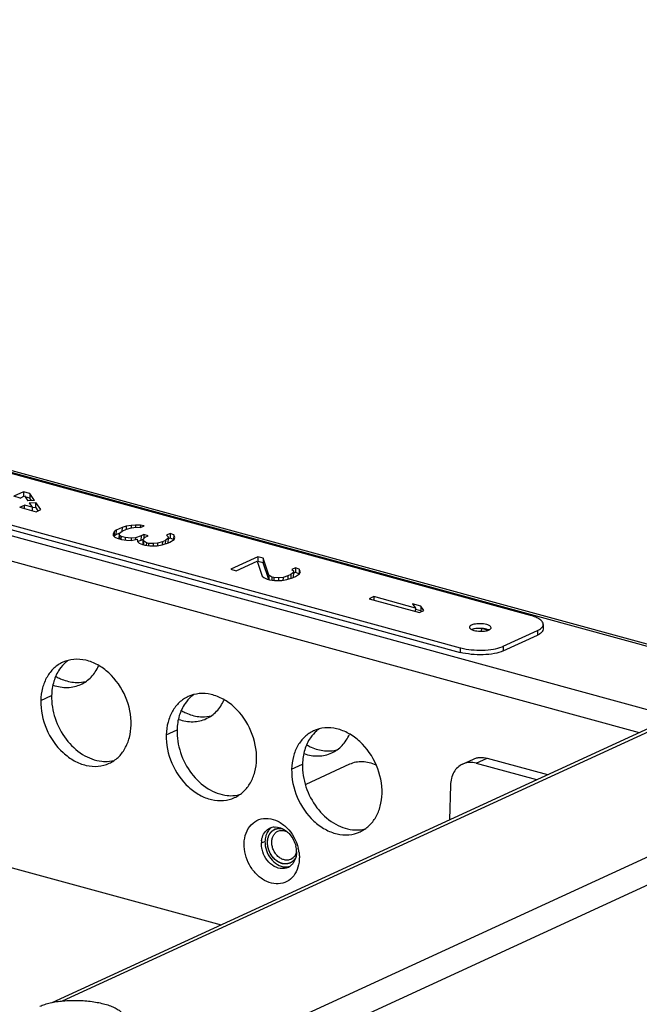
# Model space of a CAD drawing. Units: millimetres. Extents: x -906 to 659, y 187 to 1396.
# Drawn here: x -590 to -490, y 1231 to 1390 of the extents above; entities that cross this region are included whole.
import ezdxf

# ---------------------------------------------------------------- set-up
doc = ezdxf.new("R2010")
doc.units = ezdxf.units.MM
doc.header["$LTSCALE"] = 23.1
doc.layers.get('0').update_dxf_attribs({"linetype": 'CONTINUOUS'})
doc.layers.add('02___PRT_ALL_AXES', color=7, linetype='CONTINUOUS')

msp = doc.modelspace()

# ---------------------------------------------------------------- linework, layer by layer
at = {"color": 3, "linetype": 'Continuous'}
for p, q in [((-470.22, 1283.85), (-859.19, 1390.04)), ((-859.19, 1389.77), (-470.6, 1283.67)), ((-884.33, 1386.39), (-484.58, 1277.24)), ((-886.16, 1382.77), (-490.19, 1274.66)), ((-585.21, 1230.98), (-314.53, 1355.42)), ((-583.54, 1231.22), (-314.78, 1354.78)), ((-276.03, 1352.36), (-585.09, 1210.27)), ((-273.67, 1348.88), (-582.73, 1206.79)), ((-875.32, 1330.22), (-557.87, 1243.55)), ((-514.79, 1270.51), (-505.02, 1267.85))]:
    msp.add_line(p, q, dxfattribs=at)
at = {"color": 7, "linetype": 'Continuous'}
for p, q in [((-507.77, 1293.62), (-845.72, 1385.88)), ((-857.08, 1380.66), (-519.13, 1288.39)), ((-857.11, 1379.91), (-519.15, 1287.64)), ((-589.85, 1313.64), (-591.44, 1312.9)), ((-589.85, 1313.64), (-589.87, 1312.89)), ((-588.82, 1313.35), (-589.85, 1313.64)), ((-588.82, 1313.35), (-588.84, 1312.6)), ((-588.06, 1312.23), (-588.82, 1313.35)), ((-590.41, 1312.62), (-591.44, 1312.9)), ((-590.41, 1312.62), (-589.67, 1312.96)), ((-589.67, 1312.96), (-589.14, 1312.16)), ((-588.84, 1312.6), (-589.56, 1312.8)), ((-588.06, 1312.23), (-589.14, 1312.16)), ((-588.91, 1311.82), (-587.83, 1311.88)), ((-588.91, 1311.82), (-588.44, 1311.12)), ((-588.56, 1312.2), (-588.84, 1312.6)), ((-587.85, 1311.13), (-587.83, 1311.88)), ((-587.06, 1310.74), (-587.83, 1311.88)), ((-590.43, 1311.12), (-589.7, 1311.46)), ((-590.43, 1311.12), (-587.79, 1310.4)), ((-589.71, 1310.93), (-589.7, 1311.46)), ((-588.44, 1311.12), (-589.7, 1311.46)), ((-588.44, 1311.12), (-588.46, 1310.59)), ((-588.44, 1311.1), (-587.85, 1311.13)), ((-587.46, 1310.56), (-587.85, 1311.13)), ((-587.79, 1310.4), (-587.06, 1310.74)), ((-575.32, 1306.83), (-575.34, 1306.57)), ((-575.18, 1307.15), (-575.32, 1306.83)), ((-575.18, 1307.15), (-575.19, 1306.56)), ((-574.87, 1307.42), (-575.18, 1307.15)), ((-574.87, 1307.42), (-574.89, 1306.67)), ((-574.32, 1306.93), (-574.89, 1306.67)), ((-573.89, 1307.86), (-574.87, 1307.42)), ((-574.38, 1306.75), (-574.31, 1306.91)), ((-574.31, 1306.91), (-573.88, 1307.24)), ((-573.89, 1307.86), (-573.91, 1307.24)), ((-573.24, 1308.04), (-573.89, 1307.86)), ((-573.88, 1307.24), (-573.15, 1307.57)), ((-573.24, 1308.04), (-573.25, 1307.57)), ((-572.41, 1308.17), (-573.24, 1308.04)), ((-573.15, 1307.57), (-572.37, 1307.8)), ((-572.41, 1308.17), (-572.42, 1307.8)), ((-571.7, 1308.24), (-572.41, 1308.17)), ((-572.37, 1307.8), (-571.96, 1307.87)), ((-571.96, 1307.87), (-571.37, 1307.88)), ((-571.7, 1308.24), (-571.71, 1307.89)), ((-570.93, 1308.21), (-571.7, 1308.24)), ((-571.37, 1307.88), (-570.9, 1307.85)), ((-570.93, 1308.21), (-570.94, 1307.85)), ((-570.29, 1308.13), (-570.93, 1308.21)), ((-570.9, 1307.85), (-570.29, 1308.13)), ((-566.09, 1306.89), (-566.7, 1306.61)), ((-566.09, 1306.89), (-566.12, 1306.14)), ((-565.52, 1306.65), (-566.09, 1306.89)), ((-575.34, 1306.57), (-575.06, 1306.31)), ((-574.89, 1306.67), (-575.16, 1306.43)), ((-575.06, 1306.31), (-574.66, 1306.12)), ((-574.66, 1306.12), (-573.97, 1305.93)), ((-574.38, 1306.75), (-574.4, 1306.11)), ((-574.28, 1306.55), (-574.38, 1306.75)), ((-574.28, 1306.55), (-574.3, 1306.02)), ((-574.06, 1306.4), (-574.28, 1306.55)), ((-574.06, 1306.4), (-574.07, 1305.99)), ((-573.37, 1306.21), (-574.06, 1306.4)), ((-573.97, 1305.93), (-573.16, 1305.79)), ((-573.37, 1306.21), (-573.38, 1305.8)), ((-572.43, 1306.13), (-573.37, 1306.21)), ((-573.16, 1305.79), (-572.4, 1305.76)), ((-572.43, 1306.13), (-572.44, 1305.77)), ((-571.72, 1306.2), (-572.43, 1306.13)), ((-572.4, 1305.76), (-571.45, 1305.95)), ((-571.72, 1306.2), (-571.73, 1305.89)), ((-570.82, 1306.49), (-571.72, 1306.2)), ((-571.45, 1305.95), (-571.41, 1305.58)), ((-571.41, 1305.58), (-571.14, 1305.33)), ((-570.84, 1305.74), (-571.33, 1305.58)), ((-571.14, 1305.33), (-570.57, 1305.09)), ((-570.82, 1306.49), (-570.84, 1305.74)), ((-570.52, 1305.89), (-570.84, 1305.74)), ((-570.34, 1306.71), (-570.82, 1306.49)), ((-570.52, 1305.73), (-570.53, 1305.12)), ((-570.51, 1305.87), (-570.13, 1306.3)), ((-570.41, 1305.67), (-570.51, 1305.87)), ((-570.41, 1305.67), (-570.42, 1305.08)), ((-569.96, 1305.37), (-570.41, 1305.67)), ((-570.34, 1306.71), (-570.35, 1306.05)), ((-569.64, 1306.52), (-570.34, 1306.71)), ((-570.13, 1306.3), (-569.64, 1306.52)), ((-569.96, 1305.37), (-569.97, 1304.99)), ((-569.61, 1305.27), (-569.96, 1305.37)), ((-569.61, 1305.27), (-569.63, 1304.87)), ((-568.85, 1305.24), (-569.61, 1305.27)), ((-568.85, 1305.24), (-568.86, 1304.88)), ((-568.14, 1305.31), (-568.85, 1305.24)), ((-568.14, 1305.31), (-568.15, 1304.89)), ((-567.36, 1305.55), (-568.14, 1305.31)), ((-567.4, 1305.02), (-566.38, 1305.37)), ((-567.36, 1305.55), (-567.38, 1305.03)), ((-566.88, 1305.77), (-567.36, 1305.55)), ((-566.88, 1305.77), (-566.89, 1305.19)), ((-566.44, 1306.1), (-566.88, 1305.77)), ((-566.7, 1306.61), (-566.43, 1306.36)), ((-566.44, 1306.1), (-566.46, 1305.35)), ((-566.43, 1306.36), (-566.44, 1306.1)), ((-566.12, 1306.14), (-566.44, 1305.99)), ((-566.38, 1305.37), (-566.14, 1305.48)), ((-566.14, 1305.48), (-565.46, 1305.92)), ((-565.55, 1305.89), (-566.12, 1306.14)), ((-565.52, 1306.65), (-565.55, 1305.89)), ((-565.32, 1306.23), (-565.52, 1306.65)), ((-565.46, 1305.92), (-565.32, 1306.23)), ((-570.57, 1305.09), (-570.22, 1304.99)), ((-570.51, 1305.07), (-570.53, 1305.12)), ((-570.22, 1304.99), (-569.41, 1304.86)), ((-569.41, 1304.86), (-568.23, 1304.89)), ((-568.23, 1304.89), (-567.4, 1305.02)), ((-551.89, 1303.1), (-556.26, 1301.09)), ((-555.39, 1300.85), (-551.99, 1302.42)), ((-551.99, 1302.42), (-551.22, 1299.98)), ((-551.89, 1303.1), (-551.91, 1302.35)), ((-551.04, 1302.11), (-551.91, 1302.35)), ((-551.02, 1302.86), (-551.89, 1303.1)), ((-551.02, 1302.86), (-551.04, 1302.11)), ((-550.14, 1299.42), (-551.04, 1302.11)), ((-550.1, 1300.12), (-551.02, 1302.86)), ((-556.26, 1301.09), (-555.39, 1300.85)), ((-546.13, 1300.55), (-546.57, 1300.22)), ((-545.79, 1301.34), (-546.39, 1301.07)), ((-546.39, 1301.07), (-546.12, 1300.81)), ((-546.13, 1300.55), (-546.16, 1299.8)), ((-546.12, 1300.81), (-546.13, 1300.55)), ((-545.81, 1300.59), (-546.13, 1300.45)), ((-545.79, 1301.34), (-545.81, 1300.59)), ((-545.24, 1300.35), (-545.81, 1300.59)), ((-545.21, 1301.1), (-545.79, 1301.34)), ((-545.21, 1301.1), (-545.24, 1300.35)), ((-545.01, 1300.69), (-545.21, 1301.1)), ((-545.15, 1300.37), (-545.01, 1300.69)), ((-551.22, 1299.98), (-550.95, 1299.73)), ((-550.95, 1299.73), (-550.38, 1299.49)), ((-550.38, 1299.49), (-550.03, 1299.39)), ((-550.1, 1300.12), (-550.12, 1299.48)), ((-549.65, 1299.82), (-550.1, 1300.12)), ((-550.03, 1299.39), (-549.22, 1299.26)), ((-549.65, 1299.82), (-549.66, 1299.36)), ((-549.3, 1299.73), (-549.65, 1299.82)), ((-549.3, 1299.73), (-549.32, 1299.26)), ((-548.54, 1299.7), (-549.3, 1299.73)), ((-549.22, 1299.26), (-548.04, 1299.29)), ((-548.54, 1299.7), (-548.55, 1299.28)), ((-547.83, 1299.77), (-548.54, 1299.7)), ((-548.04, 1299.29), (-547.21, 1299.42)), ((-547.83, 1299.77), (-547.85, 1299.29)), ((-547.05, 1300), (-547.83, 1299.77)), ((-547.21, 1299.42), (-546.31, 1299.71)), ((-547.05, 1300), (-547.07, 1299.49)), ((-546.57, 1300.22), (-547.05, 1300)), ((-546.57, 1300.22), (-546.58, 1299.62)), ((-546.31, 1299.71), (-545.83, 1299.93)), ((-545.83, 1299.93), (-545.15, 1300.37)), ((-533.14, 1296.66), (-533.87, 1296.32)), ((-533.87, 1296.32), (-525.74, 1294.1)), ((-533.14, 1296.66), (-533.15, 1296.13)), ((-526.4, 1294.82), (-533.14, 1296.66)), ((-525.5, 1295.1), (-526.88, 1295.48)), ((-526.88, 1295.48), (-526.4, 1294.82)), ((-526.4, 1294.82), (-526.41, 1294.29)), ((-525.52, 1294.35), (-526.4, 1294.6)), ((-525.74, 1294.1), (-525.01, 1294.44)), ((-525.5, 1295.1), (-525.52, 1294.35)), ((-525.44, 1294.25), (-525.52, 1294.35)), ((-525.01, 1294.44), (-525.5, 1295.1)), ((-512.16, 1288.62), (-506.62, 1291.17)), ((-506.62, 1291.17), (-506.64, 1290.42)), ((-505.69, 1292.14), (-505.71, 1291.39)), ((-512.18, 1287.87), (-506.64, 1290.42)), ((-519.13, 1288.39), (-519.15, 1287.64)), ((-512.16, 1288.62), (-512.18, 1287.87)), ((-518.75, 1269.56), (-517, 1270.37)), ((-516.53, 1269.71), (-514.79, 1270.51)), ((-516.53, 1269.71), (-506.77, 1267.04)), ((-520.72, 1266.13), (-520.88, 1260.56)), ((-551.34, 1256.79), (-550.75, 1257.05))]:
    msp.add_line(p, q, dxfattribs=at)
for centre, radius, start, end in [((-516.64, 1292.66), 1.47, 242.5809, 245.0206), ((-515.07, 1292.6), 1.45, 291.5446, 294.6339), ((-516.84, 1296.79), 8.71, 254.7327, 255.497), ((-513.89, 1292.41), 4.17, 291.5259, 294.6344), ((-549.09, 1257.3), 2.08, 105.0626, 114.6231), ((-549.07, 1257.23), 2.15, 95.2995, 105.0309), ((-548.42, 1257.39), 1.77, 114.6992, 120.4153), ((-547.72, 1256.69), 3.62, 172.5781, 178.4516), ((-549.91, 1255.3), 4.27, 7.2381, 12.8907), ((-549.67, 1255.33), 4.03, 0.1621, 7.2734), ((-549.42, 1255.34), 3.77, 358.4293, 0.1086), ((-547.89, 1254.69), 2.05, 294.6493, 298.3912), ((-547.9, 1254.71), 2.07, 298.4053, 303.9309)]:
    msp.add_arc(centre, radius, start, end, dxfattribs=at)
at = {"color": 3, "linetype": 'Continuous'}
for centre, radius, start, end in [((-551.98, 1254.35), 6.79, 12.8708, 13.4984), ((-551.89, 1254.36), 6.71, 7.7259, 12.8796)]:
    msp.add_arc(centre, radius, start, end, dxfattribs=at)
at = {"color": 7, "linetype": 'Continuous'}
for points, knots in [([(-505.69, 1292.14), (-505.68, 1292.29), (-505.77, 1292.52), (-505.99, 1292.77), (-506.34, 1293.05), (-506.94, 1293.36), (-507.47, 1293.53), (-507.77, 1293.62)], [0, 0, 0, 0, 0.16156, 0.260008, 0.374487, 0.654961, 1, 1, 1, 1]), ([(-517.31, 1292.06), (-517.36, 1292.04), (-517.5, 1291.97), (-517.63, 1291.83), (-517.64, 1291.72)], [0, 0, 0, 0, 0.326813, 1, 1, 1, 1]), ([(-517.64, 1291.72), (-517.64, 1291.69), (-517.62, 1291.6), (-517.51, 1291.46), (-517.39, 1291.39), (-517.32, 1291.36)], [0, 0, 0, 0, 0.191397, 0.538338, 1, 1, 1, 1]), ([(-514.14, 1291.62), (-514.13, 1291.79), (-514.45, 1292.01), (-514.87, 1292.15), (-515.36, 1292.25), (-515.89, 1292.29), (-516.42, 1292.27), (-516.9, 1292.2), (-517.19, 1292.12), (-517.31, 1292.06)], [0, 0, 0, 0, 0.145031, 0.266784, 0.413849, 0.574333, 0.73432, 0.880185, 1, 1, 1, 1]), ([(-517.27, 1291.33), (-517.24, 1291.32), (-517.12, 1291.27), (-517, 1291.23), (-516.91, 1291.2)], [0, 0, 0, 0, 0.22991, 1, 1, 1, 1]), ([(-516.83, 1291.46), (-516.87, 1291.45), (-517.02, 1291.42), (-517.16, 1291.38), (-517.26, 1291.34)], [0, 0, 0, 0, 0.271514, 1, 1, 1, 1]), ([(-516.91, 1291.2), (-516.6, 1291.12), (-515.94, 1291.04), (-515.29, 1291.07), (-514.97, 1291.13)], [0, 0, 0, 0, 0.496911, 1, 1, 1, 1]), ([(-514.89, 1291.39), (-515.2, 1291.47), (-515.85, 1291.55), (-516.51, 1291.52), (-516.83, 1291.46)], [0, 0, 0, 0, 0.496911, 1, 1, 1, 1]), ([(-514.97, 1291.13), (-514.93, 1291.14), (-514.78, 1291.17), (-514.64, 1291.21), (-514.54, 1291.25)], [0, 0, 0, 0, 0.271514, 1, 1, 1, 1]), ([(-514.53, 1291.26), (-514.56, 1291.27), (-514.67, 1291.32), (-514.8, 1291.36), (-514.89, 1291.39)], [0, 0, 0, 0, 0.22991, 1, 1, 1, 1]), ([(-514.47, 1291.28), (-514.44, 1291.3), (-514.33, 1291.35), (-514.23, 1291.42), (-514.18, 1291.49)], [0, 0, 0, 0, 0.295229, 1, 1, 1, 1]), ([(-514.18, 1291.49), (-514.18, 1291.5), (-514.15, 1291.54), (-514.14, 1291.59), (-514.14, 1291.62)], [0, 0, 0, 0, 0.268559, 1, 1, 1, 1]), ([(-506.62, 1291.17), (-506.55, 1291.2), (-506.3, 1291.33), (-506.06, 1291.49), (-505.92, 1291.64)], [0, 0, 0, 0, 0.28502, 1, 1, 1, 1]), ([(-505.71, 1291.39), (-505.71, 1291.25), (-505.84, 1290.95), (-506.08, 1290.75), (-506.23, 1290.65)], [0, 0, 0, 0, 0.437151, 1, 1, 1, 1]), ([(-505.92, 1291.64), (-505.85, 1291.71), (-505.74, 1291.86), (-505.69, 1292.05), (-505.69, 1292.14)], [0, 0, 0, 0, 0.533594, 1, 1, 1, 1]), ([(-506.23, 1290.65), (-506.26, 1290.63), (-506.39, 1290.54), (-506.53, 1290.47), (-506.64, 1290.42)], [0, 0, 0, 0, 0.233765, 1, 1, 1, 1]), ([(-512.18, 1287.87), (-512.63, 1287.67), (-513.71, 1287.38), (-515.46, 1287.21), (-517.33, 1287.27), (-518.57, 1287.49), (-519.15, 1287.64)], [0, 0, 0, 0, 0.210079, 0.469414, 0.744934, 1, 1, 1, 1]), ([(-519.02, 1288.36), (-518.47, 1288.22), (-517.3, 1288.03), (-515.54, 1287.96), (-513.86, 1288.11), (-512.82, 1288.36), (-512.36, 1288.54)], [0, 0, 0, 0, 0.253311, 0.525236, 0.783902, 1, 1, 1, 1]), ([(-518.75, 1269.56), (-519.04, 1269.43), (-519.59, 1269.06), (-520.22, 1268.25), (-520.62, 1267.24), (-520.71, 1266.51), (-520.72, 1266.13)], [0, 0, 0, 0, 0.231027, 0.471324, 0.72705, 1, 1, 1, 1]), ([(-516.53, 1269.71), (-516.9, 1269.81), (-517.49, 1269.88), (-518.23, 1269.76), (-518.58, 1269.64), (-518.75, 1269.56)], [0, 0, 0, 0, 0.511443, 0.757386, 1, 1, 1, 1]), ([(-551.17, 1257.75), (-551.07, 1258.07), (-550.76, 1258.65), (-550.23, 1259.06), (-549.95, 1259.19)], [0, 0, 0, 0, 0.517082, 1, 1, 1, 1]), ([(-549.27, 1259.37), (-548.92, 1259.4), (-548.16, 1259.29), (-547.51, 1258.9), (-547.21, 1258.65)], [0, 0, 0, 0, 0.475722, 1, 1, 1, 1]), ([(-549.16, 1259), (-549.08, 1259.04), (-548.91, 1259.1), (-548.54, 1259.18), (-548.26, 1259.17), (-548.07, 1259.14)], [0, 0, 0, 0, 0.24473, 0.49181, 1, 1, 1, 1]), ([(-551.31, 1257.15), (-551.3, 1257.21), (-551.27, 1257.41), (-551.22, 1257.61), (-551.17, 1257.75)], [0, 0, 0, 0, 0.254698, 1, 1, 1, 1]), ([(-550.35, 1256.94), (-550.34, 1257.11), (-550.31, 1257.44), (-550.17, 1257.91), (-549.96, 1258.32), (-549.77, 1258.56), (-549.66, 1258.66)], [0, 0, 0, 0, 0.267858, 0.523535, 0.767002, 1, 1, 1, 1]), ([(-549.66, 1258.66), (-549.64, 1258.69), (-549.53, 1258.78), (-549.41, 1258.87), (-549.32, 1258.92)], [0, 0, 0, 0, 0.252364, 1, 1, 1, 1]), ([(-549.65, 1256.97), (-549.64, 1257.15), (-549.59, 1257.52), (-549.43, 1257.95), (-549.23, 1258.23), (-549.07, 1258.42), (-548.88, 1258.57), (-548.73, 1258.65), (-548.66, 1258.68)], [0, 0, 0, 0, 0.272541, 0.52792, 0.649862, 0.76855, 0.88489, 1, 1, 1, 1]), ([(-548.66, 1258.68), (-548.55, 1258.73), (-548.33, 1258.81), (-547.96, 1258.83), (-547.58, 1258.78), (-547.34, 1258.69), (-547.22, 1258.63)], [0, 0, 0, 0, 0.237987, 0.481362, 0.734481, 1, 1, 1, 1]), ([(-547.21, 1258.65), (-547.03, 1258.51), (-546.36, 1257.84), (-545.91, 1256.95), (-545.75, 1256.26)], [0, 0, 0, 0, 0.244897, 1, 1, 1, 1]), ([(-551.23, 1255.76), (-551.25, 1255.85), (-551.32, 1256.18), (-551.34, 1256.53), (-551.34, 1256.79)], [0, 0, 0, 0, 0.255017, 1, 1, 1, 1]), ([(-546.66, 1253.55), (-546.75, 1253.51), (-546.95, 1253.44), (-547.26, 1253.39), (-547.58, 1253.38), (-548.02, 1253.45), (-548.57, 1253.67), (-549.17, 1254.11), (-549.6, 1254.6), (-549.87, 1255.05), (-550.11, 1255.53), (-550.31, 1256.16), (-550.35, 1256.69), (-550.35, 1256.94)], [0, 0, 0, 0, 0.052736, 0.106116, 0.160717, 0.216994, 0.335349, 0.462019, 0.595289, 0.663522, 0.732125, 0.868234, 1, 1, 1, 1]), ([(-546.57, 1254.14), (-546.65, 1254.1), (-546.81, 1254.05), (-547.07, 1254), (-547.34, 1254), (-547.71, 1254.06), (-548.17, 1254.24), (-548.67, 1254.61), (-549.02, 1255.02), (-549.26, 1255.39), (-549.45, 1255.79), (-549.61, 1256.31), (-549.65, 1256.75), (-549.65, 1256.97)], [0, 0, 0, 0, 0.052736, 0.106116, 0.160718, 0.216996, 0.335353, 0.462024, 0.595294, 0.663527, 0.732128, 0.868236, 1, 1, 1, 1]), ([(-547.03, 1252.83), (-547.22, 1252.74), (-547.63, 1252.63), (-548.52, 1252.64), (-549.65, 1253.14), (-550.69, 1254.26), (-551.11, 1255.24), (-551.23, 1255.76)], [0, 0, 0, 0, 0.107109, 0.217878, 0.457694, 0.724026, 1, 1, 1, 1]), ([(-545.78, 1254.39), (-545.83, 1254.3), (-545.95, 1254.12), (-546.15, 1253.89), (-546.39, 1253.69), (-546.56, 1253.59), (-546.66, 1253.55)], [0, 0, 0, 0, 0.258925, 0.510461, 0.75664, 1, 1, 1, 1]), ([(-545.92, 1254.71), (-546, 1254.59), (-546.19, 1254.36), (-546.44, 1254.2), (-546.57, 1254.14)], [0, 0, 0, 0, 0.5081, 1, 1, 1, 1]), ([(-545.65, 1255.34), (-545.68, 1255.23), (-545.75, 1255.01), (-545.86, 1254.81), (-545.92, 1254.71)], [0, 0, 0, 0, 0.510666, 1, 1, 1, 1]), ([(-545.65, 1255.23), (-545.65, 1255.15), (-545.67, 1254.82), (-545.74, 1254.5), (-545.81, 1254.26)], [0, 0, 0, 0, 0.25683, 1, 1, 1, 1]), ([(-546.25, 1253.45), (-546.28, 1253.4), (-546.43, 1253.23), (-546.6, 1253.09), (-546.74, 1252.99)], [0, 0, 0, 0, 0.254176, 1, 1, 1, 1])]:
    msp.add_open_spline(points, degree=3, knots=knots, dxfattribs=at)
at = {"color": 3, "linetype": 'Continuous'}
for points, knots in [([(-517, 1270.37), (-516.84, 1270.44), (-516.49, 1270.57), (-515.74, 1270.68), (-515.16, 1270.61), (-514.79, 1270.51)], [0, 0, 0, 0, 0.242614, 0.488557, 1, 1, 1, 1]), ([(-554.12, 1256.69), (-554.11, 1257.27), (-553.92, 1258.39), (-553.07, 1259.8), (-551.76, 1260.68), (-550.17, 1260.87), (-548.57, 1260.36), (-546.62, 1258.91), (-545.66, 1257.16), (-545.37, 1255.93)], [0, 0, 0, 0, 0.128374, 0.245425, 0.355425, 0.466948, 0.587594, 0.719677, 1, 1, 1, 1]), ([(-545.71, 1252.11), (-545.93, 1251.67), (-546.53, 1250.88), (-547.85, 1250.18), (-549.38, 1250.12), (-550.89, 1250.67), (-552.25, 1251.74), (-553.66, 1253.66), (-554.16, 1255.5), (-554.12, 1256.69)], [0, 0, 0, 0, 0.113322, 0.22174, 0.333254, 0.454059, 0.585573, 0.724742, 1, 1, 1, 1]), ([(-545.19, 1254.25), (-545.19, 1254.06), (-545.25, 1253.32), (-545.46, 1252.59), (-545.71, 1252.11)], [0, 0, 0, 0, 0.261142, 1, 1, 1, 1]), ([(-545.24, 1255.27), (-545.23, 1255.18), (-545.19, 1254.85), (-545.18, 1254.51), (-545.19, 1254.25)], [0, 0, 0, 0, 0.253735, 1, 1, 1, 1])]:
    msp.add_open_spline(points, degree=3, knots=knots, dxfattribs=at)
at = {"color": 2, "linetype": 'Continuous'}
for points, knots in [([(-550.35, 1256.94), (-550.34, 1256.98), (-550.33, 1257.07), (-550.32, 1257.19), (-550.3, 1257.3), (-550.29, 1257.38), (-550.29, 1257.43), (-550.28, 1257.47), (-550.28, 1257.49), (-550.28, 1257.5), (-550.28, 1257.51), (-550.27, 1257.52), (-550.27, 1257.54), (-550.26, 1257.57), (-550.24, 1257.62), (-550.22, 1257.69), (-550.19, 1257.77), (-550.17, 1257.84), (-550.15, 1257.9), (-550.13, 1257.95), (-550.12, 1257.98), (-550.11, 1258.01), (-550.11, 1258.03), (-550.1, 1258.04), (-550.08, 1258.07), (-550.05, 1258.11), (-550.02, 1258.16), (-549.99, 1258.22), (-549.95, 1258.29), (-549.91, 1258.35), (-549.88, 1258.39), (-549.86, 1258.42), (-549.85, 1258.45), (-549.84, 1258.47), (-549.82, 1258.48), (-549.81, 1258.49), (-549.79, 1258.51), (-549.77, 1258.53), (-549.72, 1258.58), (-549.66, 1258.64), (-549.59, 1258.7), (-549.55, 1258.75), (-549.52, 1258.77), (-549.51, 1258.79), (-549.49, 1258.8), (-549.48, 1258.81), (-549.46, 1258.82), (-549.44, 1258.84), (-549.41, 1258.85), (-549.37, 1258.88), (-549.31, 1258.91), (-549.24, 1258.94), (-549.18, 1258.98), (-549.13, 1259), (-549.09, 1259.03), (-549.07, 1259.04), (-549.05, 1259.05), (-549.03, 1259.05), (-549.01, 1259.06), (-548.98, 1259.07), (-548.94, 1259.08), (-548.88, 1259.09), (-548.81, 1259.1), (-548.75, 1259.12), (-548.68, 1259.14), (-548.63, 1259.15), (-548.6, 1259.15), (-548.59, 1259.16), (-548.58, 1259.16), (-548.57, 1259.16), (-548.56, 1259.16), (-548.54, 1259.16), (-548.51, 1259.16), (-548.46, 1259.15), (-548.39, 1259.15), (-548.3, 1259.15), (-548.18, 1259.15), (-548.11, 1259.14), (-548.07, 1259.14)], [0, 0, 0, 0, 0.03125, 0.0625, 0.09375, 0.109375, 0.125, 0.132812, 0.136719, 0.140625, 0.142578, 0.144531, 0.148438, 0.15625, 0.171875, 0.1875, 0.21875, 0.234375, 0.25, 0.265625, 0.273438, 0.28125, 0.285156, 0.289062, 0.296875, 0.3125, 0.328125, 0.34375, 0.375, 0.390625, 0.40625, 0.414062, 0.421875, 0.429688, 0.433594, 0.4375, 0.445312, 0.453125, 0.46875, 0.5, 0.53125, 0.546875, 0.554688, 0.5625, 0.566406, 0.570312, 0.578125, 0.585938, 0.59375, 0.609375, 0.625, 0.65625, 0.671875, 0.6875, 0.703125, 0.710938, 0.714844, 0.71875, 0.726562, 0.734375, 0.75, 0.765625, 0.78125, 0.8125, 0.828125, 0.84375, 0.851562, 0.855469, 0.857422, 0.859375, 0.863281, 0.867188, 0.875, 0.890625, 0.90625, 0.9375, 0.96875, 1, 1, 1, 1]), ([(-545.8, 1254.37), (-545.81, 1254.34), (-545.85, 1254.29), (-545.91, 1254.2), (-545.96, 1254.14), (-546, 1254.08), (-546.03, 1254.04), (-546.06, 1254), (-546.08, 1253.97), (-546.11, 1253.95), (-546.13, 1253.93), (-546.16, 1253.9), (-546.2, 1253.87), (-546.25, 1253.83), (-546.3, 1253.79), (-546.35, 1253.75), (-546.38, 1253.72), (-546.41, 1253.69), (-546.43, 1253.67), (-546.45, 1253.66), (-546.46, 1253.66), (-546.48, 1253.65), (-546.51, 1253.64), (-546.55, 1253.62), (-546.59, 1253.6), (-546.65, 1253.57), (-546.72, 1253.54), (-546.79, 1253.51), (-546.83, 1253.49), (-546.85, 1253.48), (-546.86, 1253.47), (-546.87, 1253.47), (-546.88, 1253.47), (-546.9, 1253.46), (-546.92, 1253.46), (-546.95, 1253.45), (-546.99, 1253.45), (-547.04, 1253.44), (-547.1, 1253.43), (-547.16, 1253.42), (-547.23, 1253.41), (-547.27, 1253.4), (-547.3, 1253.4), (-547.32, 1253.39), (-547.34, 1253.39), (-547.36, 1253.39), (-547.37, 1253.39), (-547.4, 1253.39), (-547.43, 1253.4), (-547.49, 1253.4), (-547.57, 1253.41), (-547.66, 1253.41), (-547.72, 1253.42), (-547.77, 1253.42), (-547.8, 1253.43), (-547.82, 1253.43), (-547.84, 1253.43), (-547.85, 1253.43), (-547.88, 1253.44), (-547.92, 1253.46), (-547.99, 1253.48), (-548.07, 1253.5), (-548.16, 1253.53), (-548.22, 1253.55), (-548.27, 1253.57), (-548.3, 1253.58), (-548.31, 1253.58), (-548.33, 1253.59), (-548.35, 1253.6), (-548.38, 1253.62), (-548.42, 1253.64), (-548.49, 1253.68), (-548.57, 1253.72), (-548.65, 1253.77), (-548.72, 1253.8), (-548.76, 1253.83), (-548.79, 1253.85), (-548.81, 1253.86), (-548.82, 1253.87), (-548.84, 1253.88), (-548.87, 1253.9), (-548.9, 1253.94), (-548.96, 1253.99), (-549.04, 1254.05), (-549.11, 1254.11), (-549.17, 1254.16), (-549.21, 1254.19), (-549.23, 1254.21), (-549.25, 1254.22), (-549.26, 1254.24), (-549.28, 1254.26), (-549.3, 1254.29), (-549.33, 1254.33), (-549.39, 1254.39), (-549.45, 1254.47), (-549.52, 1254.54), (-549.56, 1254.6), (-549.59, 1254.63), (-549.61, 1254.65), (-549.63, 1254.67), (-549.64, 1254.7), (-549.66, 1254.72), (-549.69, 1254.78), (-549.74, 1254.86), (-549.8, 1254.96), (-549.86, 1255.05), (-549.89, 1255.12), (-549.92, 1255.15), (-549.93, 1255.17), (-549.94, 1255.19), (-549.95, 1255.21), (-549.95, 1255.22), (-549.97, 1255.25), (-549.99, 1255.31), (-550.03, 1255.4), (-550.07, 1255.5), (-550.1, 1255.58), (-550.12, 1255.63), (-550.14, 1255.68), (-550.16, 1255.72), (-550.17, 1255.74), (-550.17, 1255.76), (-550.18, 1255.78), (-550.19, 1255.82), (-550.2, 1255.89), (-550.23, 1255.99), (-550.25, 1256.09), (-550.27, 1256.17), (-550.28, 1256.23), (-550.29, 1256.28), (-550.3, 1256.32), (-550.31, 1256.36), (-550.31, 1256.41), (-550.32, 1256.49), (-550.32, 1256.59), (-550.33, 1256.74), (-550.34, 1256.86), (-550.35, 1256.94)], [0, 0, 0, 0, 0.015625, 0.03125, 0.046875, 0.054688, 0.0625, 0.070312, 0.078125, 0.082031, 0.085938, 0.09375, 0.101562, 0.109375, 0.125, 0.132812, 0.140625, 0.148438, 0.152344, 0.154297, 0.15625, 0.160156, 0.164062, 0.171875, 0.179688, 0.1875, 0.203125, 0.21875, 0.222656, 0.226562, 0.228516, 0.230469, 0.232422, 0.234375, 0.238281, 0.242188, 0.25, 0.257812, 0.265625, 0.28125, 0.289062, 0.296875, 0.300781, 0.304688, 0.308594, 0.310547, 0.3125, 0.316406, 0.320312, 0.328125, 0.34375, 0.359375, 0.367188, 0.375, 0.378906, 0.382812, 0.384766, 0.386719, 0.390625, 0.398438, 0.40625, 0.421875, 0.4375, 0.445312, 0.453125, 0.457031, 0.458984, 0.460938, 0.464844, 0.46875, 0.476562, 0.484375, 0.5, 0.515625, 0.523438, 0.53125, 0.535156, 0.539062, 0.541016, 0.542969, 0.546875, 0.554688, 0.5625, 0.578125, 0.59375, 0.601562, 0.609375, 0.613281, 0.615234, 0.617188, 0.621094, 0.625, 0.632812, 0.640625, 0.65625, 0.671875, 0.679688, 0.683594, 0.6875, 0.691406, 0.695312, 0.699219, 0.703125, 0.71875, 0.734375, 0.75, 0.757812, 0.761719, 0.765625, 0.767578, 0.769531, 0.771484, 0.773438, 0.78125, 0.796875, 0.8125, 0.820312, 0.828125, 0.835938, 0.839844, 0.84375, 0.845703, 0.847656, 0.851562, 0.859375, 0.875, 0.890625, 0.898438, 0.90625, 0.914062, 0.917969, 0.921875, 0.929688, 0.9375, 0.953125, 0.96875, 1, 1, 1, 1])]:
    msp.add_open_spline(points, degree=3, knots=knots, dxfattribs=at)
at = {"color": 7, "linetype": 'Continuous'}
for points in [[(-545.81, 1254.26), (-545.86, 1254.11), (-545.93, 1253.96), (-546, 1253.82)], [(-546, 1253.82), (-546.07, 1253.69), (-546.16, 1253.56), (-546.25, 1253.45)]]:
    msp.add_open_spline(points, degree=3, dxfattribs=at)
at = {"layer": '02___PRT_ALL_AXES', "color": 7, "linetype": 'Continuous'}
for p, q in [((-515.71, 1291.55), (-515.72, 1291.07)), ((-587.05, 1279.85), (-585.3, 1280.65)), ((-566.74, 1274.31), (-564.99, 1275.11)), ((-546.43, 1268.76), (-544.68, 1269.56)), ((-537.06, 1269.52), (-544.16, 1266.25))]:
    msp.add_line(p, q, dxfattribs=at)
at = {"layer": '02___PRT_ALL_AXES', "color": 3, "linetype": 'Continuous'}
msp.add_line((-515.71, 1291.55), (-514.59, 1291.24), dxfattribs=at)
at = {"layer": '02___PRT_ALL_AXES', "color": 7, "linetype": 'Continuous'}
for points, knots in [([(-582.6, 1286.34), (-582.74, 1286.25), (-583.27, 1285.83), (-583.72, 1285.32), (-584.01, 1284.9)], [0, 0, 0, 0, 0.24609, 1, 1, 1, 1]), ([(-584.01, 1284.9), (-584.42, 1284.31), (-585.06, 1282.93), (-585.28, 1281.43), (-585.3, 1280.65)], [0, 0, 0, 0, 0.481275, 1, 1, 1, 1]), ([(-580.56, 1282.45), (-579.94, 1282.74), (-578.77, 1283.58), (-578, 1284.79), (-577.7, 1285.44)], [0, 0, 0, 0, 0.486876, 1, 1, 1, 1]), ([(-585.03, 1282.34), (-584.29, 1282.08), (-582.76, 1281.81), (-581.23, 1282.15), (-580.56, 1282.45)], [0, 0, 0, 0, 0.515038, 1, 1, 1, 1]), ([(-585.3, 1280.65), (-585.33, 1279.41), (-584.92, 1276.87), (-583.15, 1273.51), (-580.51, 1271), (-578.26, 1270.14), (-577.18, 1270.02)], [0, 0, 0, 0, 0.257602, 0.521615, 0.773146, 1, 1, 1, 1]), ([(-562.29, 1280.8), (-562.43, 1280.7), (-562.96, 1280.29), (-563.41, 1279.77), (-563.7, 1279.35)], [0, 0, 0, 0, 0.24609, 1, 1, 1, 1]), ([(-560.25, 1276.91), (-559.63, 1277.19), (-558.46, 1278.04), (-557.69, 1279.24), (-557.39, 1279.9)], [0, 0, 0, 0, 0.486876, 1, 1, 1, 1]), ([(-563.7, 1279.35), (-564.11, 1278.76), (-564.75, 1277.38), (-564.97, 1275.88), (-564.99, 1275.11)], [0, 0, 0, 0, 0.481275, 1, 1, 1, 1]), ([(-564.72, 1276.8), (-563.98, 1276.54), (-562.45, 1276.26), (-560.92, 1276.6), (-560.25, 1276.91)], [0, 0, 0, 0, 0.515038, 1, 1, 1, 1]), ([(-564.99, 1275.11), (-565.02, 1273.87), (-564.61, 1271.32), (-562.84, 1267.97), (-560.2, 1265.45), (-557.95, 1264.59), (-556.87, 1264.48)], [0, 0, 0, 0, 0.257602, 0.521615, 0.773146, 1, 1, 1, 1]), ([(-541.98, 1275.25), (-542.12, 1275.16), (-542.65, 1274.74), (-543.1, 1274.23), (-543.39, 1273.81)], [0, 0, 0, 0, 0.24609, 1, 1, 1, 1]), ([(-543.39, 1273.81), (-543.8, 1273.22), (-544.44, 1271.84), (-544.66, 1270.34), (-544.68, 1269.56)], [0, 0, 0, 0, 0.481275, 1, 1, 1, 1]), ([(-539.94, 1271.36), (-539.32, 1271.65), (-538.15, 1272.49), (-537.38, 1273.7), (-537.08, 1274.35)], [0, 0, 0, 0, 0.486876, 1, 1, 1, 1]), ([(-577.18, 1270.02), (-577, 1270), (-576.33, 1269.96), (-575.65, 1270.03), (-575.16, 1270.15)], [0, 0, 0, 0, 0.255555, 1, 1, 1, 1]), ([(-544.41, 1271.25), (-543.67, 1270.99), (-542.14, 1270.72), (-540.61, 1271.06), (-539.94, 1271.36)], [0, 0, 0, 0, 0.515038, 1, 1, 1, 1]), ([(-544.68, 1269.56), (-544.71, 1268.32), (-544.3, 1265.78), (-542.53, 1262.42), (-539.89, 1259.91), (-537.65, 1259.05), (-536.56, 1258.93)], [0, 0, 0, 0, 0.257602, 0.521615, 0.773146, 1, 1, 1, 1]), ([(-532.74, 1269.37), (-533.1, 1269.54), (-533.83, 1269.8), (-534.96, 1269.97), (-536.05, 1269.89), (-536.74, 1269.67), (-537.06, 1269.52)], [0, 0, 0, 0, 0.265479, 0.518584, 0.761976, 1, 1, 1, 1]), ([(-556.87, 1264.48), (-556.69, 1264.46), (-556.02, 1264.41), (-555.34, 1264.49), (-554.85, 1264.61)], [0, 0, 0, 0, 0.255555, 1, 1, 1, 1]), ([(-550.03, 1258.98), (-550.08, 1258.92), (-550.3, 1258.67), (-550.46, 1258.37), (-550.55, 1258.13)], [0, 0, 0, 0, 0.242762, 1, 1, 1, 1]), ([(-536.56, 1258.93), (-536.39, 1258.91), (-535.71, 1258.87), (-535.03, 1258.94), (-534.54, 1259.06)], [0, 0, 0, 0, 0.255555, 1, 1, 1, 1]), ([(-550.55, 1258.13), (-550.58, 1258.05), (-550.69, 1257.7), (-550.74, 1257.33), (-550.75, 1257.05)], [0, 0, 0, 0, 0.242544, 1, 1, 1, 1]), ([(-550.75, 1257.05), (-550.77, 1256.56), (-550.6, 1255.55), (-549.89, 1254.23), (-548.83, 1253.25), (-547.93, 1252.94), (-547.5, 1252.91)], [0, 0, 0, 0, 0.258435, 0.523009, 0.774239, 1, 1, 1, 1]), ([(-547.5, 1252.91), (-547.44, 1252.91), (-547.18, 1252.9), (-546.93, 1252.94), (-546.74, 1252.99)], [0, 0, 0, 0, 0.255048, 1, 1, 1, 1]), ([(-587.18, 1230.37), (-586.93, 1230.49), (-586.39, 1230.69), (-585.49, 1230.94), (-584.49, 1231.12), (-583.41, 1231.25), (-582.26, 1231.32), (-581.09, 1231.32), (-579.92, 1231.26), (-578.77, 1231.14), (-577.69, 1230.96), (-576.69, 1230.72), (-575.79, 1230.44), (-575.13, 1230.16), (-574.68, 1229.91), (-574.39, 1229.72), (-574.15, 1229.53), (-573.94, 1229.33), (-573.78, 1229.13), (-573.67, 1228.92), (-573.6, 1228.72), (-573.59, 1228.57), (-573.59, 1228.5)], [0, 0, 0, 0, 0.055762, 0.119081, 0.18889, 0.263825, 0.342321, 0.422685, 0.50316, 0.581983, 0.657451, 0.727979, 0.792174, 0.848923, 0.874279, 0.897556, 0.918767, 0.937991, 0.955389, 0.971233, 0.985926, 1, 1, 1, 1])]:
    msp.add_open_spline(points, degree=3, knots=knots, dxfattribs=at)
at = {"layer": '02___PRT_ALL_AXES', "color": 3, "linetype": 'Continuous'}
for points, knots in [([(-572.42, 1275.86), (-572.38, 1277.42), (-573.04, 1280.58), (-575.3, 1283.87), (-577.74, 1285.66), (-579.7, 1286.45), (-581.68, 1286.61), (-582.93, 1286.29), (-583.49, 1286.03)], [0, 0, 0, 0, 0.267412, 0.536895, 0.664067, 0.782889, 0.89386, 1, 1, 1, 1]), ([(-583.49, 1286.03), (-584.02, 1285.79), (-585.01, 1285.12), (-586.14, 1283.66), (-586.85, 1281.85), (-587.03, 1280.53), (-587.05, 1279.85)], [0, 0, 0, 0, 0.231033, 0.471296, 0.727102, 1, 1, 1, 1]), ([(-584.55, 1283.73), (-584.33, 1283.6), (-583.45, 1283.15), (-582.48, 1282.88), (-581.76, 1282.8)], [0, 0, 0, 0, 0.260352, 1, 1, 1, 1]), ([(-581.76, 1282.8), (-581.59, 1282.78), (-580.91, 1282.74), (-580.23, 1282.81), (-579.74, 1282.93)], [0, 0, 0, 0, 0.255555, 1, 1, 1, 1]), ([(-587.05, 1279.85), (-587.09, 1278.29), (-586.43, 1275.13), (-584.17, 1271.84), (-581.73, 1270.05), (-579.77, 1269.26), (-577.79, 1269.1), (-576.54, 1269.42), (-575.98, 1269.68)], [0, 0, 0, 0, 0.267412, 0.536895, 0.664067, 0.782889, 0.89386, 1, 1, 1, 1]), ([(-563.18, 1280.49), (-563.71, 1280.25), (-564.7, 1279.57), (-565.83, 1278.11), (-566.54, 1276.31), (-566.72, 1274.99), (-566.74, 1274.31)], [0, 0, 0, 0, 0.231033, 0.471296, 0.727102, 1, 1, 1, 1]), ([(-552.11, 1270.31), (-552.07, 1271.87), (-552.73, 1275.04), (-554.99, 1278.32), (-557.43, 1280.12), (-559.39, 1280.9), (-561.37, 1281.07), (-562.62, 1280.75), (-563.18, 1280.49)], [0, 0, 0, 0, 0.267412, 0.536895, 0.664067, 0.782889, 0.89386, 1, 1, 1, 1]), ([(-564.24, 1278.18), (-564.02, 1278.05), (-563.14, 1277.61), (-562.17, 1277.33), (-561.45, 1277.25)], [0, 0, 0, 0, 0.260352, 1, 1, 1, 1]), ([(-561.45, 1277.25), (-561.28, 1277.23), (-560.6, 1277.19), (-559.92, 1277.26), (-559.43, 1277.38)], [0, 0, 0, 0, 0.255555, 1, 1, 1, 1]), ([(-575.98, 1269.68), (-575.45, 1269.92), (-574.46, 1270.59), (-573.33, 1272.05), (-572.62, 1273.86), (-572.44, 1275.18), (-572.42, 1275.86)], [0, 0, 0, 0, 0.231033, 0.471296, 0.727102, 1, 1, 1, 1]), ([(-542.87, 1274.94), (-543.4, 1274.7), (-544.39, 1274.03), (-545.52, 1272.57), (-546.23, 1270.76), (-546.41, 1269.44), (-546.43, 1268.76)], [0, 0, 0, 0, 0.231033, 0.471296, 0.727102, 1, 1, 1, 1]), ([(-531.8, 1264.77), (-531.76, 1266.33), (-532.42, 1269.49), (-534.68, 1272.78), (-537.12, 1274.57), (-539.08, 1275.36), (-541.06, 1275.52), (-542.31, 1275.2), (-542.87, 1274.94)], [0, 0, 0, 0, 0.267412, 0.536895, 0.664067, 0.782889, 0.89386, 1, 1, 1, 1]), ([(-566.74, 1274.31), (-566.78, 1272.75), (-566.12, 1269.58), (-563.86, 1266.3), (-561.42, 1264.5), (-559.46, 1263.72), (-557.48, 1263.55), (-556.23, 1263.87), (-555.67, 1264.13)], [0, 0, 0, 0, 0.267412, 0.536895, 0.664067, 0.782889, 0.89386, 1, 1, 1, 1]), ([(-543.93, 1272.64), (-543.71, 1272.51), (-542.83, 1272.06), (-541.86, 1271.79), (-541.14, 1271.71)], [0, 0, 0, 0, 0.260352, 1, 1, 1, 1]), ([(-541.14, 1271.71), (-540.97, 1271.69), (-540.29, 1271.65), (-539.61, 1271.72), (-539.12, 1271.84)], [0, 0, 0, 0, 0.255555, 1, 1, 1, 1]), ([(-555.67, 1264.13), (-555.14, 1264.37), (-554.15, 1265.05), (-553.02, 1266.51), (-552.31, 1268.31), (-552.13, 1269.63), (-552.11, 1270.31)], [0, 0, 0, 0, 0.231033, 0.471296, 0.727102, 1, 1, 1, 1]), ([(-546.43, 1268.76), (-546.47, 1267.2), (-545.81, 1264.04), (-543.55, 1260.75), (-541.11, 1258.96), (-539.15, 1258.17), (-537.17, 1258.01), (-535.92, 1258.33), (-535.36, 1258.59)], [0, 0, 0, 0, 0.267412, 0.536895, 0.664067, 0.782889, 0.89386, 1, 1, 1, 1]), ([(-535.36, 1258.59), (-534.83, 1258.83), (-533.84, 1259.5), (-532.71, 1260.96), (-532, 1262.77), (-531.82, 1264.09), (-531.8, 1264.77)], [0, 0, 0, 0, 0.231033, 0.471296, 0.727102, 1, 1, 1, 1])]:
    msp.add_open_spline(points, degree=3, knots=knots, dxfattribs=at)
at = {"layer": '02___PRT_ALL_AXES', "color": 7, "linetype": 'Continuous'}
msp.add_open_spline([(-549.64, 1259.31), (-549.78, 1259.22), (-549.91, 1259.11), (-550.03, 1258.98)], degree=3, dxfattribs=at)

doc.saveas('drawing.dxf')
